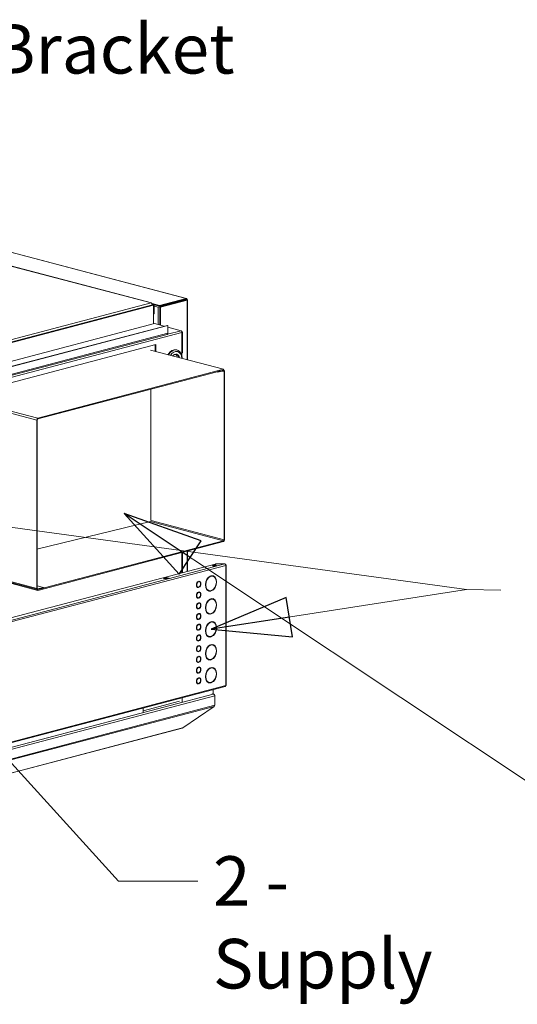
# Model space of a CAD drawing. Units: millimetres. Extents: x 238 to 7925, y 301 to 5763.
# Drawn here: x 2330 to 2832, y 301 to 1294 of the extents above; entities that cross this region are included whole.
import ezdxf

# ---------------------------------------------------------------- set-up
doc = ezdxf.new("R2010")
doc.units = ezdxf.units.MM
doc.header["$LTSCALE"] = 20
doc.layers.add('AM - Drawing', color=7, linetype='Continuous', lineweight=5)
doc.layers.add('AM - Tekst - GB', color=7, linetype='Continuous', lineweight=15)
doc.styles.add('Note Text (ISO)', font='arial.ttf')
doc.dimstyles.new('Default - Method 1b (ISO)$7', dxfattribs={"dimscale": 20, "dimtxt": 2.5, "dimasz": 4, "dimexe": 3.175, "dimexo": 0, "dimgap": 0.762, "dimtad": 1, "dimtoh": 1, "dimrnd": 1e-08, "dimtxsty": 'Note Text (ISO)', "dimcen": 0.09, "dimdle": 10, "dimclrd": 256, "dimclre": 256, "dimclrt": 256, "dimazin": 2, "dimtfac": 1.4, "dimtmove": 0, "dimatfit": 3, "dimldrblk": 'Filled-2', "dimfxl": 1, "dimtolj": 1, "dimlwd": -1, "dimlwe": -1, "dimarcsym": 0})

# ---------------------------------------------------------------- blocks, each defined once
blk = doc.blocks.new('Filled-2')
at = {"color": 0}
for p, q in [((0, 0), (-1, 0.25)), ((-1, 0.25), (-1, -0.25)), ((-1, 0), (0, 0)), ((-1, -0.25), (0, 0))]:
    blk.add_line(p, q, dxfattribs=at)
at = {"color": 0, "flags": 128}
blk.add_lwpolyline([(-1, -0.25), (0, 0), (-1, 0.25), (-1, -0.25)], dxfattribs=at)
at = {"color": 0}
blk.add_solid([(-1, -0.25), (0, 0), (-1, 0.25), (-1, -0.25)], dxfattribs=at)

msp = doc.modelspace()

# ---------------------------------------------------------------- linework, layer by layer
at = {"layer": 'AM - Drawing'}
for p, q in [((2305.99, 1063.63), (2498.21, 1013.03)), ((2306.4, 1063.64), (2498.58, 1013.04)), ((2462.97, 1008.45), (2268.94, 1059.53)), ((2463.41, 1008.44), (2269.31, 1059.54)), ((2498.21, 1013.03), (2471.34, 1005.95)), ((2498.21, 1012.25), (2498.21, 1013.03)), ((1930.09, 868.15), (2462.97, 1008.45)), ((1930.66, 865.78), (2464.67, 1006.37)), ((2464.27, 1006.65), (1931.06, 866.27)), ((1931.51, 865.55), (2465.51, 1006.14)), ((2471.34, 1005.95), (2464.08, 1007.86)), ((2464.18, 1007.13), (2464.27, 1007.16)), ((2464.26, 1007.22), (2466.08, 1006.74)), ((2464.27, 1006.65), (2464.27, 1007.16)), ((2464.27, 1006.77), (2465.23, 1006.52)), ((2464.27, 1006.65), (2464.27, 1006.26)), ((2464.67, 1006.37), (2465.51, 1006.14)), ((2466.08, 1006.74), (2465.23, 1006.52)), ((2465.23, 1006.52), (2465.23, 1006.22)), ((2465.51, 1006.14), (2465.51, 987.41)), ((2466.08, 1006.74), (2466.08, 997.49)), ((2471.34, 1005.18), (2466.08, 1006.56)), ((2466.08, 1005.2), (2470.04, 1004.15)), ((2470.04, 1004.15), (2498.32, 1011.6)), ((2470.04, 1004.15), (2470.04, 986.61)), ((2498.21, 1012.25), (2471.34, 1005.18)), ((2471.34, 1005.18), (2471.34, 1005.95)), ((2498.61, 1011.6), (2471.74, 1004.53)), ((2471.74, 1004.53), (2472.3, 1004.38)), ((2471.74, 986.16), (2471.74, 1004.53)), ((2472.3, 1004.38), (2499.17, 1011.45)), ((2472.3, 986.01), (2472.3, 1004.38)), ((2498.32, 1011.6), (2497.02, 1011.94)), ((2497.31, 1012.02), (2498.61, 1011.68)), ((2498.32, 1011.53), (2498.32, 1011.6)), ((2498.61, 1011.68), (2499.17, 1011.82)), ((2498.61, 1011.6), (2498.61, 1011.68)), ((2498.61, 1011.6), (2499.17, 1011.45)), ((2499.17, 951.23), (2499.17, 1011.45)), ((2499.64, 1011.64), (2499.64, 951.11)), ((2465.51, 997.34), (2466.08, 997.49)), ((1911.61, 841.59), (2466.25, 987.6)), ((2479.37, 985.88), (2261.02, 928.39)), ((2261.58, 928.24), (2479.94, 985.73)), ((2466.25, 987.6), (2476.09, 985.01)), ((2479.94, 985.73), (2479.37, 985.88)), ((2479.94, 985.73), (2479.94, 978.01)), ((2479.94, 984), (2493.12, 980.53)), ((2494.08, 978.65), (1931.22, 830.46)), ((2260.86, 919.27), (2479.22, 976.76)), ((2261.58, 920.52), (2479.94, 978.01)), ((2479.57, 976.96), (2493.12, 980.53)), ((2494.08, 979.47), (2493.98, 979.49)), ((2493.99, 979.44), (2494.08, 979.47)), ((2494.08, 958.19), (2494.08, 978.65)), ((2494.55, 958.49), (2494.55, 979.06)), ((2271.48, 914.83), (2467.78, 966.51)), ((2467.21, 959.65), (2467.21, 966.36)), ((2467.78, 966.51), (2467.78, 959.5)), ((2462.4, 960.91), (2535.94, 941.55)), ((2488.96, 961.05), (2488.4, 961.19)), ((2494.08, 954.81), (2494.08, 958.19)), ((2535.94, 941.55), (2348.7, 892.26)), ((2535.94, 940.78), (2348.7, 891.48)), ((2530.28, 938.52), (2528.82, 938.9)), ((2535.94, 940.78), (2530.28, 939.29)), ((2530.28, 938.52), (2535.94, 940.01)), ((2530.28, 938.52), (2530.28, 939.29)), ((2536.51, 939.38), (2535.04, 939.77)), ((2535.94, 940.78), (2535.94, 941.55)), ((2535.94, 940.89), (2536.35, 940.78)), ((2535.94, 940.01), (2535.94, 940.78)), ((2537.07, 939.53), (2536.51, 939.38)), ((2536.51, 939.38), (2536.51, 769.59)), ((2537.07, 769.74), (2537.07, 939.53)), ((2462.81, 789), (2462.81, 921.52)), ((2347.57, 890.41), (2274.03, 909.77)), ((2275.16, 911.62), (2348.7, 892.26)), ((2348.13, 890.56), (2347.57, 890.41)), ((2347.57, 890.41), (2347.57, 720.62)), ((2348.13, 720.77), (2348.13, 890.56)), ((2348.7, 892.26), (2348.7, 891.48)), ((2462.35, 788.05), (2347.57, 760.06)), ((2535.94, 768.67), (2462.4, 788.03)), ((2462.97, 788.95), (2536.51, 769.59)), ((2348.7, 719.38), (2535.94, 768.67)), ((2348.7, 718.61), (2535.94, 767.9)), ((2535.94, 767.9), (2535.94, 768.67)), ((2536.51, 769.59), (2537.07, 769.74)), ((2494.08, 736.36), (2494.08, 756.88)), ((2494.55, 736.48), (2494.55, 757)), ((2499.17, 737.7), (2499.17, 758.22)), ((2499.64, 758.34), (2499.64, 737.82)), ((1835.06, 562.86), (2527.58, 745.18)), ((1835.55, 560.45), (2537.43, 745.24)), ((2528.14, 745.24), (2537.43, 745.24)), ((2538.28, 743.86), (1836.4, 559.07)), ((2274.03, 739.98), (2347.57, 720.62)), ((2274.75, 738.73), (2348.29, 719.37)), ((2275.16, 737.97), (2348.7, 718.61)), ((2538.26, 744.08), (2538.59, 744.16)), ((2538.28, 622.69), (2538.28, 743.86)), ((2538.63, 622.91), (2538.63, 744.08)), ((2475.49, 730.72), (2478.88, 731.61)), ((2477.75, 730.12), (2475.49, 730.72)), ((2476.01, 730.62), (2478.84, 731.36)), ((2476.11, 730.62), (2478.94, 731.36)), ((2476.11, 730.62), (2477.52, 730.25)), ((2477.52, 730.25), (2480.35, 730.99)), ((2481.14, 731.02), (2477.75, 730.12)), ((2478.88, 731.61), (2481.14, 731.02)), ((2478.88, 731.37), (2478.88, 731.61)), ((2480.35, 730.99), (2478.94, 731.36)), ((2510.2, 727.4), (2510.2, 727.44)), ((2510.2, 727.4), (2510.63, 727.29)), ((2510.63, 727.68), (2510.63, 727.29)), ((2511.19, 727.44), (2511.19, 727.83)), ((2511.2, 727.51), (2511.62, 727.4)), ((2522.65, 733.01), (2522.65, 733.12)), ((2522.65, 733.01), (2523.07, 732.9)), ((2523.07, 733.29), (2523.07, 732.9)), ((2523.64, 733.05), (2523.64, 733.43)), ((2524.87, 733.11), (2525.29, 733)), ((2347.57, 720.62), (2348.13, 720.77)), ((2354.36, 721.64), (2348.13, 723.28)), ((2348.32, 720.25), (2348.7, 720.15)), ((2354.36, 721.64), (2348.7, 720.15)), ((2348.7, 719.38), (2354.36, 720.87)), ((2348.7, 720.15), (2348.7, 719.38)), ((2348.7, 719.38), (2348.7, 718.61)), ((2354.36, 721.64), (2354.36, 720.87)), ((2509.77, 722.1), (2510.2, 721.98)), ((2510.2, 721.67), (2510.2, 721.98)), ((2510.2, 721.67), (2510.63, 721.55)), ((2510.2, 716.6), (2510.2, 716.63)), ((2510.2, 716.6), (2510.63, 716.49)), ((2510.63, 721.94), (2510.63, 721.55)), ((2510.63, 716.87), (2510.63, 716.49)), ((2511.19, 721.7), (2511.19, 722.09)), ((2511.19, 716.63), (2511.19, 717.02)), ((2511.2, 716.71), (2511.62, 716.59)), ((2521, 718.41), (2521.42, 718.3)), ((2522.65, 717.98), (2522.65, 718.2)), ((2522.65, 717.98), (2523.07, 717.87)), ((2523.07, 718.26), (2523.07, 717.87)), ((2523.64, 718.02), (2523.64, 718.4)), ((2509.77, 711.29), (2510.2, 711.18)), ((2510.2, 710.86), (2510.2, 711.18)), ((2510.2, 710.86), (2510.63, 710.75)), ((2510.2, 705.79), (2510.2, 705.83)), ((2510.2, 705.79), (2510.63, 705.68)), ((2510.63, 711.14), (2510.63, 710.75)), ((2510.63, 706.07), (2510.63, 705.68)), ((2511.19, 710.9), (2511.19, 711.29)), ((2511.19, 705.83), (2511.19, 706.22)), ((2511.2, 705.9), (2511.62, 705.79)), ((2522.65, 709.86), (2522.65, 709.97)), ((2522.65, 709.86), (2523.07, 709.75)), ((2523.07, 710.13), (2523.07, 709.75)), ((2523.64, 709.9), (2523.64, 710.28)), ((2524.87, 709.96), (2525.29, 709.85)), ((2509.77, 700.49), (2510.2, 700.37)), ((2510.2, 700.06), (2510.2, 700.37)), ((2510.2, 700.06), (2510.63, 699.94)), ((2510.63, 700.33), (2510.63, 699.94)), ((2510.63, 695.26), (2510.63, 694.88)), ((2511.19, 700.09), (2511.19, 700.48)), ((2511.19, 695.02), (2511.19, 695.41)), ((2511.2, 695.1), (2511.62, 694.98)), ((2521, 695.26), (2521.42, 695.15)), ((2523.07, 695.1), (2523.07, 694.72)), ((2523.64, 694.87), (2523.64, 695.25)), ((2509.77, 689.68), (2510.2, 689.57)), ((2510.2, 694.99), (2510.2, 695.02)), ((2510.2, 694.99), (2510.63, 694.88)), ((2510.2, 689.25), (2510.2, 689.57)), ((2510.2, 689.25), (2510.63, 689.14)), ((2510.63, 689.53), (2510.63, 689.14)), ((2511.19, 689.29), (2511.19, 689.68)), ((2522.65, 694.83), (2522.65, 695.04)), ((2522.65, 694.83), (2523.07, 694.72)), ((2522.65, 686.7), (2522.65, 686.82)), ((2522.65, 686.7), (2523.07, 686.59)), ((2523.07, 686.98), (2523.07, 686.59)), ((2523.64, 686.74), (2523.64, 687.13)), ((2524.87, 686.81), (2525.29, 686.7)), ((2509.77, 678.88), (2510.2, 678.76)), ((2510.2, 684.18), (2510.2, 684.22)), ((2510.2, 684.18), (2510.63, 684.07)), ((2510.2, 678.45), (2510.2, 678.76)), ((2510.2, 678.45), (2510.63, 678.33)), ((2510.63, 684.46), (2510.63, 684.07)), ((2510.63, 678.72), (2510.63, 678.33)), ((2511.19, 684.22), (2511.19, 684.61)), ((2511.19, 678.48), (2511.19, 678.87)), ((2511.2, 684.29), (2511.62, 684.18)), ((2509.77, 668.07), (2510.2, 667.96)), ((2510.2, 673.38), (2510.2, 673.41)), ((2510.2, 673.38), (2510.63, 673.27)), ((2510.2, 667.64), (2510.2, 667.96)), ((2510.2, 667.64), (2510.63, 667.53)), ((2510.63, 673.66), (2510.63, 673.27)), ((2510.63, 667.92), (2510.63, 667.53)), ((2511.19, 673.41), (2511.19, 673.8)), ((2511.19, 667.68), (2511.19, 668.07)), ((2511.2, 673.49), (2511.62, 673.37)), ((2521, 672.11), (2521.42, 672)), ((2522.65, 671.67), (2522.65, 671.89)), ((2522.65, 671.67), (2523.07, 671.56)), ((2523.07, 671.95), (2523.07, 671.56)), ((2523.64, 671.71), (2523.64, 672.1)), ((2509.77, 657.27), (2510.2, 657.15)), ((2510.2, 662.57), (2510.2, 662.61)), ((2510.2, 662.57), (2510.63, 662.46)), ((2510.2, 656.84), (2510.2, 657.15)), ((2510.2, 656.84), (2510.63, 656.72)), ((2510.63, 662.85), (2510.63, 662.46)), ((2510.63, 657.11), (2510.63, 656.72)), ((2511.19, 662.61), (2511.19, 663)), ((2511.19, 656.87), (2511.19, 657.26)), ((2511.2, 662.68), (2511.62, 662.57)), ((2522.65, 663.55), (2522.65, 663.66)), ((2522.65, 663.55), (2523.07, 663.44)), ((2523.07, 663.83), (2523.07, 663.44)), ((2523.64, 663.59), (2523.64, 663.97)), ((2524.87, 663.65), (2525.29, 663.54)), ((2509.77, 646.46), (2510.2, 646.35)), ((2510.2, 651.77), (2510.2, 651.8)), ((2510.2, 651.77), (2510.63, 651.66)), ((2510.2, 646.03), (2510.2, 646.35)), ((2510.2, 646.03), (2510.63, 645.92)), ((2510.63, 652.05), (2510.63, 651.66)), ((2510.63, 646.31), (2510.63, 645.92)), ((2511.19, 651.8), (2511.19, 652.19)), ((2511.19, 646.07), (2511.19, 646.46)), ((2511.2, 651.88), (2511.62, 651.76)), ((2521, 648.95), (2521.42, 648.84)), ((2522.65, 648.52), (2522.65, 648.74)), ((2522.65, 648.52), (2523.07, 648.41)), ((2523.07, 648.8), (2523.07, 648.41)), ((2523.64, 648.56), (2523.64, 648.95)), ((2509.77, 635.66), (2510.2, 635.54)), ((2510.2, 640.96), (2510.2, 641)), ((2510.2, 640.96), (2510.63, 640.85)), ((2510.2, 635.23), (2510.2, 635.54)), ((2510.63, 641.24), (2510.63, 640.85)), ((2510.63, 635.5), (2510.63, 635.11)), ((2511.19, 641), (2511.19, 641.39)), ((2511.19, 635.26), (2511.19, 635.65)), ((2511.2, 641.07), (2511.62, 640.96)), ((2522.65, 640.4), (2522.65, 640.51)), ((2522.65, 640.4), (2523.07, 640.29)), ((2523.07, 640.67), (2523.07, 640.29)), ((2523.64, 640.44), (2523.64, 640.82)), ((2524.87, 640.5), (2525.29, 640.39)), ((2510.2, 635.23), (2510.63, 635.11)), ((2510.2, 630.16), (2510.2, 630.19)), ((2510.2, 630.16), (2510.63, 630.05)), ((2510.63, 630.44), (2510.63, 630.05)), ((2511.19, 630.2), (2511.19, 630.58)), ((2511.2, 630.27), (2511.62, 630.15)), ((2521, 625.8), (2521.42, 625.69)), ((2522.65, 625.37), (2522.65, 625.58)), ((2523.07, 625.64), (2523.07, 625.26)), ((2523.64, 625.41), (2523.64, 625.79)), ((1835.86, 436.97), (2537.73, 621.75)), ((1836.4, 437.9), (2538.28, 622.69)), ((2509.77, 624.85), (2510.2, 624.74)), ((2510.2, 624.42), (2510.2, 624.74)), ((2510.2, 624.42), (2510.63, 624.31)), ((2510.63, 624.7), (2510.63, 624.31)), ((2511.19, 624.46), (2511.19, 624.85)), ((2522.65, 625.37), (2523.07, 625.26)), ((2525.53, 618.54), (2525.53, 614.2)), ((1833.44, 431.88), (2525.45, 614.07)), ((1834.01, 429.89), (2527.15, 612.37)), ((2491.59, 606.94), (2454.82, 597.26)), ((2494.42, 610.35), (2494.42, 606.19)), ((2525.45, 614.07), (2524.32, 614.07)), ((2525.45, 614.11), (2524.48, 614.11)), ((2525.45, 614.11), (2524.97, 614.24)), ((2525.38, 614.24), (2526.06, 614.06)), ((2525.45, 614.11), (2525.45, 614.07)), ((2527.15, 612.71), (2527.11, 612.7)), ((2527.15, 612.37), (2527.15, 612.71)), ((2527.15, 602.73), (2527.15, 612.37)), ((1833.84, 419.28), (2526.65, 601.68)), ((1834.01, 420.24), (2527.15, 602.73)), ((2454.82, 595.77), (2454.82, 599.92)), ((2494.97, 580.07), (2526.65, 601.68)), ((2494.26, 579.74), (1833.77, 405.85)), ((1834.16, 406.09), (2494.65, 579.98)), ((2494.65, 579.98), (2494.97, 580.07))]:
    msp.add_line(p, q, dxfattribs=at)
for centre, major_axis, ratio, start_param, end_param in [((2478.81, 978.31), (0.41, -1.55), 0.682161, 0, 1.202469), ((2485.6, 950.56), (2.8, 10.64), 0.682161, 0, 1.187979), ((2486.16, 950.41), (2.8, 10.64), 0.682161, 0, 1.187979), ((2487.12, 950.16), (2.45, 9.32), 0.682161, 5.152714, 7.413657), ((2487.12, 950.16), (1.73, 6.58), 0.682161, 5.361211, 7.205159), ((2485.31, 950.63), (1.63, 6.19), 0.682161, 5.409511, 6.097914), ((2486.84, 950.23), (1.63, 6.19), 0.682161, 5.409511, 6.283185), ((2492.95, 958.49), (1.6, 0), 0.263274, 5.497787, 6.283185), ((2535.94, 939.24), (0.41, 1.55), 0.682161, 5.080717, 6.651513), ((2535.94, 939.24), (0.204, 0.774), 0.682161, 5.080717, 6.651513), ((2348.7, 890.71), (0.41, 1.55), 0.682161, 0.368328, 1.939124), ((2348.7, 890.71), (0.204, 0.774), 0.682161, 0.368328, 1.939124), ((2535.94, 769.45), (-0.41, -1.55), 0.682161, 0.368328, 1.939124), ((2535.94, 769.45), (-0.204, -0.774), 0.682161, 0.368328, 1.939124), ((2528.14, 745.03), (0.8, 0), 0.263274, 1.570796, 2.356194), ((2537.43, 744.08), (-0.31, 1.16), 0.682161, 4.344061, 5.914858), ((2526.96, 742.95), (-2, 0), 0.263274, 3.723537, 5.701241), ((2537.43, 744.08), (1.2, 0), 0.263274, 0.261799, 0.859736), ((2537.43, 744.08), (1.2, 0), 0.263274, 5.497787, 6.544985), ((2476.11, 730.23), (-0.102, 0.387), 0.682161, 5.914858, 6.494111), ((2477.52, 729.86), (-0.102, 0.387), 0.682161, 5.335604, 5.914858), ((2478.94, 730.98), (-0.102, 0.387), 0.682161, 5.914858, 6.283185), ((2480.35, 730.6), (-0.102, 0.387), 0.682161, 5.227577, 5.914858), ((2510.91, 724.69), (-0.81, -3.09), 0.682161, 3.635248, 6.526185), ((2510.91, 724.69), (-0.71, -2.71), 0.682161, 3.653268, 6.508165), ((2510.49, 724.8), (0.71, 2.71), 0.682161, 0.511675, 0.584202), ((2510.91, 724.69), (0.81, 3.09), 0.682161, 3.635248, 6.526185), ((2510.49, 724.8), (0.71, 2.71), 0.682161, 0, 0.00312), ((2510.91, 724.69), (0.71, 2.71), 0.682161, 3.653268, 6.508165), ((2510.49, 724.8), (0.81, 3.09), 0.682161, 5.530541, 6.182526), ((2523.36, 725.65), (-2.04, -7.74), 0.682161, 3.559941, 6.601492), ((2523.36, 725.65), (-1.93, -7.35), 0.682161, 3.562576, 6.598857), ((2522.93, 725.76), (1.93, 7.35), 0.682161, 0.420984, 0.638522), ((2523.36, 725.65), (2.04, 7.74), 0.682161, 3.559941, 6.601492), ((2523.36, 725.65), (1.93, 7.35), 0.682161, 3.562576, 6.598857), ((2522.93, 725.76), (1.93, 7.35), 0.682161, 0, 0.236366), ((2522.93, 725.76), (2.04, 7.74), 0.682161, 5.580065, 6.242979), ((2348.7, 720.92), (-0.41, -1.55), 0.682161, 5.080717, 6.651513), ((2348.7, 720.92), (-0.204, -0.774), 0.682161, 5.080717, 6.651513), ((2510.91, 713.89), (-0.81, -3.09), 0.682161, 3.635248, 6.526185), ((2510.49, 724.8), (-0.71, -2.71), 0.682161, 5.698984, 6.283185), ((2510.91, 713.89), (-0.71, -2.71), 0.682161, 3.653268, 6.508165), ((2510.49, 724.8), (-0.81, -3.09), 0.682161, 0.10066, 0.243), ((2510.49, 714), (0.71, 2.71), 0.682161, 0.511675, 0.584202), ((2510.49, 724.8), (0.81, 3.09), 0.682161, 3.827744, 3.894237), ((2510.91, 713.89), (0.81, 3.09), 0.682161, 3.635248, 6.526185), ((2510.49, 714), (0.71, 2.71), 0.682161, 0, 0.00312), ((2510.91, 713.89), (0.71, 2.71), 0.682161, 3.653268, 6.508165), ((2510.49, 714), (0.81, 3.09), 0.682161, 5.530541, 6.182526), ((2522.93, 725.76), (-1.93, -7.35), 0.682161, 5.644663, 6.283185), ((2522.93, 725.76), (-2.04, -7.74), 0.682161, 0.040207, 0.318307), ((2522.93, 725.76), (2.04, 7.74), 0.682161, 3.635248, 3.844713), ((2510.91, 703.08), (-0.81, -3.09), 0.682161, 3.635248, 6.526185), ((2510.49, 714), (-0.71, -2.71), 0.682161, 5.698984, 6.283185), ((2510.91, 703.08), (-0.71, -2.71), 0.682161, 3.653268, 6.508165), ((2510.49, 714), (-0.81, -3.09), 0.682161, 0.10066, 0.243), ((2510.49, 703.19), (0.71, 2.71), 0.682161, 0.511675, 0.584202), ((2510.49, 714), (0.81, 3.09), 0.682161, 3.827744, 3.894237), ((2510.91, 703.08), (0.81, 3.09), 0.682161, 3.635248, 6.526185), ((2510.49, 703.19), (0.71, 2.71), 0.682161, 0, 0.00312), ((2510.91, 703.08), (0.71, 2.71), 0.682161, 3.653268, 6.508165), ((2510.49, 703.19), (0.81, 3.09), 0.682161, 5.530541, 6.182526), ((2523.36, 702.5), (-2.04, -7.74), 0.682161, 3.559941, 6.601492), ((2523.36, 702.5), (-1.93, -7.35), 0.682161, 3.562576, 6.598857), ((2522.93, 702.61), (1.93, 7.35), 0.682161, 0.420984, 0.638522), ((2523.36, 702.5), (2.04, 7.74), 0.682161, 3.559941, 6.601492), ((2523.36, 702.5), (1.93, 7.35), 0.682161, 3.562576, 6.598857), ((2522.93, 702.61), (1.93, 7.35), 0.682161, 0, 0.236366), ((2522.93, 702.61), (2.04, 7.74), 0.682161, 5.580065, 6.242979), ((2510.91, 692.28), (-0.81, -3.09), 0.682161, 3.635248, 6.526185), ((2510.49, 703.19), (-0.71, -2.71), 0.682161, 5.698984, 6.283185), ((2510.49, 703.19), (-0.81, -3.09), 0.682161, 0.10066, 0.243), ((2510.49, 703.19), (0.81, 3.09), 0.682161, 3.827744, 3.894237), ((2510.91, 692.28), (0.81, 3.09), 0.682161, 3.635248, 6.526185), ((2510.49, 692.39), (0.71, 2.71), 0.682161, 0, 0.00312), ((2510.91, 692.28), (0.71, 2.71), 0.682161, 3.653268, 6.508165), ((2510.49, 692.39), (0.81, 3.09), 0.682161, 5.530541, 6.182526), ((2522.93, 702.61), (-1.93, -7.35), 0.682161, 5.644663, 6.283185), ((2522.93, 702.61), (2.04, 7.74), 0.682161, 3.635248, 3.844713), ((2510.49, 692.39), (-0.71, -2.71), 0.682161, 5.698984, 6.283185), ((2510.91, 692.28), (-0.71, -2.71), 0.682161, 3.653268, 6.508165), ((2510.49, 692.39), (-0.81, -3.09), 0.682161, 0.10066, 0.243), ((2510.49, 692.39), (0.71, 2.71), 0.682161, 0.511675, 0.584202), ((2510.49, 692.39), (0.81, 3.09), 0.682161, 3.827744, 3.894237), ((2523.36, 679.35), (-2.04, -7.74), 0.682161, 3.559941, 6.601492), ((2523.36, 679.35), (-1.93, -7.35), 0.682161, 3.562576, 6.598857), ((2522.93, 702.61), (-2.04, -7.74), 0.682161, 0.040207, 0.318307), ((2522.93, 679.46), (1.93, 7.35), 0.682161, 0.420984, 0.638522), ((2523.36, 679.35), (2.04, 7.74), 0.682161, 3.559941, 6.601492), ((2523.36, 679.35), (1.93, 7.35), 0.682161, 3.562576, 6.598857), ((2522.93, 679.46), (1.93, 7.35), 0.682161, 0, 0.236366), ((2522.93, 679.46), (2.04, 7.74), 0.682161, 5.580065, 6.242979), ((2510.91, 681.47), (-0.81, -3.09), 0.682161, 3.635248, 6.526185), ((2510.49, 681.58), (-0.71, -2.71), 0.682161, 5.698984, 6.283185), ((2510.91, 681.47), (-0.71, -2.71), 0.682161, 3.653268, 6.508165), ((2510.49, 681.58), (-0.81, -3.09), 0.682161, 0.10066, 0.243), ((2510.49, 681.58), (0.71, 2.71), 0.682161, 0.511675, 0.584202), ((2510.91, 681.47), (0.81, 3.09), 0.682161, 3.635248, 6.526185), ((2510.49, 681.58), (0.71, 2.71), 0.682161, 0, 0.00312), ((2510.91, 681.47), (0.71, 2.71), 0.682161, 3.653268, 6.508165), ((2510.49, 681.58), (0.81, 3.09), 0.682161, 3.827744, 3.894237), ((2510.49, 681.58), (0.81, 3.09), 0.682161, 5.530541, 6.182526), ((2510.91, 670.67), (-0.81, -3.09), 0.682161, 3.635248, 6.526185), ((2510.49, 670.78), (-0.71, -2.71), 0.682161, 5.698984, 6.283185), ((2510.91, 670.67), (-0.71, -2.71), 0.682161, 3.653268, 6.508165), ((2510.49, 670.78), (-0.81, -3.09), 0.682161, 0.10066, 0.243), ((2510.49, 670.78), (0.71, 2.71), 0.682161, 0.511675, 0.584202), ((2510.91, 670.67), (0.81, 3.09), 0.682161, 3.635248, 6.526185), ((2510.49, 670.78), (0.71, 2.71), 0.682161, 0, 0.00312), ((2510.91, 670.67), (0.71, 2.71), 0.682161, 3.653268, 6.508165), ((2510.49, 670.78), (0.81, 3.09), 0.682161, 3.827744, 3.894237), ((2510.49, 670.78), (0.81, 3.09), 0.682161, 5.530541, 6.182526), ((2522.93, 679.46), (-1.93, -7.35), 0.682161, 5.644663, 6.283185), ((2522.93, 679.46), (-2.04, -7.74), 0.682161, 0.040207, 0.318307), ((2522.93, 679.46), (2.04, 7.74), 0.682161, 3.635248, 3.844713), ((2510.91, 659.86), (-0.81, -3.09), 0.682161, 3.635248, 6.526185), ((2510.49, 659.97), (-0.71, -2.71), 0.682161, 5.698984, 6.283185), ((2510.91, 659.86), (-0.71, -2.71), 0.682161, 3.653268, 6.508165), ((2510.49, 659.97), (-0.81, -3.09), 0.682161, 0.10066, 0.243), ((2510.49, 659.97), (0.71, 2.71), 0.682161, 0.511675, 0.584202), ((2510.91, 659.86), (0.81, 3.09), 0.682161, 3.635248, 6.526185), ((2510.49, 659.97), (0.71, 2.71), 0.682161, 0, 0.00312), ((2510.91, 659.86), (0.71, 2.71), 0.682161, 3.653268, 6.508165), ((2510.49, 659.97), (0.81, 3.09), 0.682161, 3.827744, 3.894237), ((2510.49, 659.97), (0.81, 3.09), 0.682161, 5.530541, 6.182526), ((2523.36, 656.19), (-2.04, -7.74), 0.682161, 3.559941, 6.601492), ((2523.36, 656.19), (-1.93, -7.35), 0.682161, 3.562576, 6.598857), ((2522.93, 656.3), (1.93, 7.35), 0.682161, 0.420984, 0.638522), ((2523.36, 656.19), (2.04, 7.74), 0.682161, 3.559941, 6.601492), ((2523.36, 656.19), (1.93, 7.35), 0.682161, 3.562576, 6.598857), ((2522.93, 656.3), (1.93, 7.35), 0.682161, 0, 0.236366), ((2522.93, 656.3), (2.04, 7.74), 0.682161, 5.580065, 6.242979), ((2510.91, 649.06), (-0.81, -3.09), 0.682161, 3.635248, 6.526185), ((2510.49, 649.17), (-0.71, -2.71), 0.682161, 5.698984, 6.283185), ((2510.91, 649.06), (-0.71, -2.71), 0.682161, 3.653268, 6.508165), ((2510.49, 649.17), (-0.81, -3.09), 0.682161, 0.10066, 0.243), ((2510.49, 649.17), (0.71, 2.71), 0.682161, 0.511675, 0.584202), ((2510.91, 649.06), (0.81, 3.09), 0.682161, 3.635248, 6.526185), ((2510.49, 649.17), (0.71, 2.71), 0.682161, 0, 0.00312), ((2510.91, 649.06), (0.71, 2.71), 0.682161, 3.653268, 6.508165), ((2510.49, 649.17), (0.81, 3.09), 0.682161, 3.827744, 3.894237), ((2510.49, 649.17), (0.81, 3.09), 0.682161, 5.530541, 6.182526), ((2522.93, 656.3), (-1.93, -7.35), 0.682161, 5.644663, 6.283185), ((2522.93, 656.3), (-2.04, -7.74), 0.682161, 0.040207, 0.318307), ((2522.93, 656.3), (2.04, 7.74), 0.682161, 3.635248, 3.844713), ((2510.91, 638.25), (-0.81, -3.09), 0.682161, 3.635248, 6.526185), ((2510.49, 638.36), (-0.71, -2.71), 0.682161, 5.698984, 6.283185), ((2510.91, 638.25), (-0.71, -2.71), 0.682161, 3.653268, 6.508165), ((2510.49, 638.36), (0.71, 2.71), 0.682161, 0.511675, 0.584202), ((2510.91, 638.25), (0.81, 3.09), 0.682161, 3.635248, 6.526185), ((2510.49, 638.36), (0.71, 2.71), 0.682161, 0, 0.00312), ((2510.91, 638.25), (0.71, 2.71), 0.682161, 3.653268, 6.508165), ((2510.49, 638.36), (0.81, 3.09), 0.682161, 3.827744, 3.894237), ((2510.49, 638.36), (0.81, 3.09), 0.682161, 5.530541, 6.182526), ((2523.36, 633.04), (-2.04, -7.74), 0.682161, 3.559941, 6.601492), ((2523.36, 633.04), (-1.93, -7.35), 0.682161, 3.562576, 6.598857), ((2522.93, 633.15), (1.93, 7.35), 0.682161, 0.420984, 0.638522), ((2523.36, 633.04), (2.04, 7.74), 0.682161, 3.559941, 6.601492), ((2523.36, 633.04), (1.93, 7.35), 0.682161, 3.562576, 6.598857), ((2522.93, 633.15), (1.93, 7.35), 0.682161, 0, 0.236366), ((2522.93, 633.15), (2.04, 7.74), 0.682161, 5.580065, 6.242979), ((2510.91, 627.45), (-0.81, -3.09), 0.682161, 3.635248, 6.526185), ((2510.49, 627.56), (-0.71, -2.71), 0.682161, 5.698984, 6.283185), ((2510.91, 627.45), (-0.71, -2.71), 0.682161, 3.653268, 6.508165), ((2510.49, 638.36), (-0.81, -3.09), 0.682161, 0.10066, 0.243), ((2510.49, 627.56), (0.71, 2.71), 0.682161, 0.511675, 0.584202), ((2510.91, 627.45), (0.81, 3.09), 0.682161, 3.635248, 6.526185), ((2510.49, 627.56), (0.71, 2.71), 0.682161, 0, 0.00312), ((2510.91, 627.45), (0.71, 2.71), 0.682161, 3.653268, 6.508165), ((2510.49, 627.56), (0.81, 3.09), 0.682161, 5.530541, 6.182526), ((2522.93, 633.15), (-1.93, -7.35), 0.682161, 5.644663, 6.283185), ((2522.93, 633.15), (2.04, 7.74), 0.682161, 3.635248, 3.844713), ((2510.49, 627.56), (-0.81, -3.09), 0.682161, 0.10066, 0.243), ((2510.49, 627.56), (0.81, 3.09), 0.682161, 3.827744, 3.894237), ((2522.93, 633.15), (-2.04, -7.74), 0.682161, 0.040207, 0.318307), ((2537.43, 622.91), (0.31, -1.16), 0.682161, 0, 1.202469), ((2537.43, 622.91), (1.2, 0), 0.263274, 5.497787, 6.283185), ((2493.85, 581.29), (0.41, -1.55), 0.682161, 0, 0.417071)]:
    msp.add_ellipse(centre, major_axis=major_axis, ratio=ratio, start_param=start_param, end_param=end_param, dxfattribs=at)
msp.add_ellipse((2526.96, 743.53), major_axis=(-2, 0), ratio=0.263274, dxfattribs=at)
for points, knots in [([(2498.21, 1013.03), (2498.34, 1013.07), (2498.48, 1013.07), (2498.73, 1012.99), (2498.84, 1012.92), (2499.02, 1012.69), (2499.09, 1012.55), (2499.17, 1012.21), (2499.19, 1012.02), (2499.17, 1011.82)], [-0.316532, -0.316532, -0.316532, -0.316532, -0.2364304, -0.2364304, -0.1576203, -0.1576203, -0.0788101, -0.0788101, 0, 0, 0, 0]), ([(2464.27, 1007.16), (2464.23, 1007.75), (2463.92, 1008.26), (2463.49, 1008.42), (2463.33, 1008.48), (2463.15, 1008.49), (2462.97, 1008.45)], [0, 0, 0, 0, 1.135812, 1.135812, 1.135812, 1.570796, 1.570796, 1.570796, 1.570796]), ([(2462.97, 1008.45), (2463.44, 1008.34), (2463.89, 1007.88), (2464.11, 1007.31), (2464.2, 1007.1), (2464.25, 1006.87), (2464.27, 1006.65)], [0, 0, 0, 0, 1.135812, 1.135812, 1.135812, 1.570796, 1.570796, 1.570796, 1.570796]), ([(2498.21, 1012.25), (2498.24, 1012.27), (2498.28, 1012.28), (2498.43, 1012.34), (2498.52, 1012.37), (2498.66, 1012.41), (2498.67, 1012.42), (2498.69, 1012.43)], [0.0305679, 0.0305679, 0.0305679, 0.0305679, 0.0549803, 0.0549803, 0.1308318, 0.1308318, 0.1418766, 0.1418766, 0.1418766, 0.1418766]), ([(2498.61, 1011.68), (2498.62, 1011.77), (2498.62, 1011.86), (2498.59, 1012.03), (2498.56, 1012.1), (2498.49, 1012.21), (2498.44, 1012.25), (2498.33, 1012.28), (2498.27, 1012.28), (2498.21, 1012.25)], [-0.1602989, -0.1602989, -0.1602989, -0.1602989, -0.1212811, -0.1212811, -0.0808541, -0.0808541, -0.040427, -0.040427, 0, 0, 0, 0]), ([(2498.69, 1012.43), (2498.68, 1012.29), (2498.67, 1012.16), (2498.64, 1011.91), (2498.62, 1011.79), (2498.61, 1011.68)], [0.22591805, 0.22591805, 0.22591805, 0.22591805, 0.23976437, 0.23976437, 0.25455787, 0.25455787, 0.25455787, 0.25455787]), ([(2498.61, 1011.68), (2498.86, 1011.67), (2498.91, 1011.62), (2498.72, 1011.61), (2498.69, 1011.61), (2498.65, 1011.6), (2498.61, 1011.6)], [0, 0, 0, 0, 1.350716, 1.350716, 1.350716, 1.570796, 1.570796, 1.570796, 1.570796]), ([(2499.17, 1011.45), (2499.6, 1011.51), (2499.75, 1011.64), (2499.54, 1011.73), (2499.46, 1011.77), (2499.34, 1011.8), (2499.17, 1011.82)], [0, 0, 0, 0, 1.135812, 1.135812, 1.135812, 1.570796, 1.570796, 1.570796, 1.570796]), ([(2493.12, 980.53), (2493.5, 980.41), (2493.88, 979.92), (2494.02, 979.34), (2494.08, 979.11), (2494.1, 978.87), (2494.08, 978.65)], [0, 0, 0, 0, 1.135812, 1.135812, 1.135812, 1.570796, 1.570796, 1.570796, 1.570796]), ([(2494.08, 978.65), (2494.51, 978.81), (2494.66, 979.05), (2494.45, 979.25), (2494.37, 979.33), (2494.25, 979.4), (2494.08, 979.47)], [0, 0, 0, 0, 1.135812, 1.135812, 1.135812, 1.570796, 1.570796, 1.570796, 1.570796]), ([(2484.75, 955.03), (2485.14, 955.43), (2485.56, 955.76), (2486.44, 956.27), (2486.91, 956.43), (2487.74, 956.54), (2488.11, 956.51), (2488.47, 956.42)], [4.1952097, 4.1952097, 4.1952097, 4.1952097, 4.4916246, 4.4916246, 4.808719, 4.808719, 5.0807166, 5.0807166, 5.0807166, 5.0807166]), ([(2488.96, 961.05), (2489.74, 960.84), (2490.48, 960.47), (2491.81, 959.44), (2492.39, 958.77), (2493.37, 957.17), (2493.75, 956.22), (2494.2, 954.34), (2494.31, 953.44), (2494.33, 952.51)], [5.080717, 5.080717, 5.080717, 5.080717, 5.363364, 5.363364, 5.659974, 5.659974, 5.981634, 5.981634, 6.253744, 6.253744, 6.253744, 6.253744]), ([(2527.15, 612.71), (2527.15, 613.29), (2526.76, 613.82), (2526.19, 614.02), (2525.96, 614.1), (2525.71, 614.13), (2525.45, 614.11)], [-3.141593, -3.141593, -3.141593, -3.141593, -2.022381, -2.022381, -2.022381, -1.570796, -1.570796, -1.570796, -1.570796]), ([(2527.15, 612.37), (2527.15, 612.95), (2526.76, 613.55), (2526.19, 613.85), (2525.96, 613.97), (2525.71, 614.04), (2525.45, 614.07)], [-3.141593, -3.141593, -3.141593, -3.141593, -2.022381, -2.022381, -2.022381, -1.570796, -1.570796, -1.570796, -1.570796])]:
    msp.add_open_spline(points, degree=3, knots=knots, dxfattribs=at)
msp.add_open_spline([(2526.65, 601.68), (2526.97, 601.94), (2527.15, 602.32), (2527.15, 602.73)], degree=3, dxfattribs=at)

# ---------------------------------------------------------------- texts
at = {"layer": 'AM - Tekst - GB', "char_height": 50, "attachment_point": 1, "style": 'Note Text (ISO)'}
for s, insert, width in [('\\fLibre Franklin|b0|i0;\\H50.0000;8 - Ceiling Bracket', (1975.86, 1289.84), 578.7081), ('\\fLibre Franklin|b0|i0;\\H50.0000;2 - Supply', (2525.33, 450.5), 309.4498)]:
    msp.add_mtext(s, dxfattribs=dict(at, insert=insert, width=width))

# ---------------------------------------------------------------- leaders
at = {"layer": 'AM - Tekst - GB', "annotation_type": 0, "has_hookline": 1, "hookline_direction": 0}
for points, text_width in [([(1015.67, 1109.05), (1925.86, 1264.84), (1960.62, 1264.84)], 572.51), ([(2435.82, 796.1), (2923.15, 471.77), (3003.15, 471.77)], 335.38), ([(2158.63, 723.13), (2430.09, 425.5), (2510.09, 425.5)], 304.45), ([(2523.36, 679.35), (2780.96, 719.49), (2815.72, 718.81)], 865.7)]:
    msp.add_leader(points, dimstyle='Default - Method 1b (ISO)$7', override={"dimtad": 0}, dxfattribs=dict(at, text_width=text_width))
at = {"layer": 'AM - Tekst - GB'}
msp.add_leader([(1903.22, 839.38), (2780.96, 719.49)], dimstyle='Default - Method 1b (ISO)$7', override={"dimtad": 0}, dxfattribs=at)

doc.saveas('drawing.dxf')
